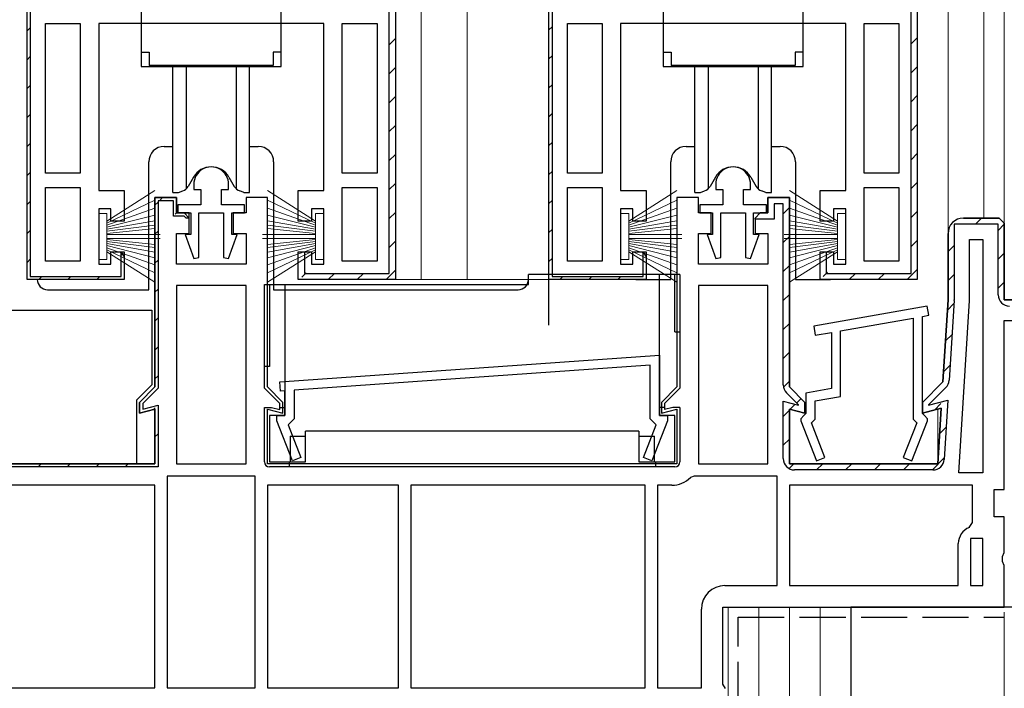
# Model space of a CAD drawing. Extents: x 0 to 990, y 0 to 1600.
# Drawn here: x 157 to 254, y 756 to 822 of the extents above; entities that cross this region are included whole.
import ezdxf

# ---------------------------------------------------------------- set-up
doc = ezdxf.new("R2010")
doc.units = 0
doc.linetypes.add('YHIDDEN_1', pattern=[4, 3, -1])
for name, color, linetype, lineweight in [('YKK_11', 7, 'CONTINUOUS', 30), ('YKK_12', 2, 'CONTINUOUS', 13), ('YKK_13', 4, 'CONTINUOUS', 30), ('YKK_D', 6, 'CONTINUOUS', 13), ('YSS_K', 3, 'CONTINUOUS', 13), ('YSS_KE', 3, 'CONTINUOUS', 30)]:
    doc.layers.add(name, color=color, linetype=linetype, lineweight=lineweight)

msp = doc.modelspace()

# ---------------------------------------------------------------- linework, layer by layer
at = {"layer": 'YKK_11', "linetype": 'ByBlock', "lineweight": 30, "ltscale": 0.5}
for p, q in [((158.196, 796.29), (158.196, 855.29)), ((158.196, 796.29), (158.196, 855.29)), ((158.496, 854.99), (158.496, 796.59)), ((158.496, 854.99), (158.496, 796.59)), ((209.196, 796.29), (209.196, 855.29)), ((209.196, 796.29), (209.196, 855.29)), ((209.496, 854.99), (209.496, 796.59)), ((209.496, 854.99), (209.496, 796.59)), ((194.196, 854.29), (194.196, 796.29)), ((245.196, 854.29), (245.196, 796.29)), ((172.796, 804.29), (170.696, 804.29)), ((170.696, 804.29), (170.696, 785.79)), ((172.796, 802.79), (172.796, 804.29)), ((181.696, 804.29), (179.596, 804.29)), ((179.596, 804.29), (179.596, 802.79)), ((181.696, 785.79), (181.696, 804.29)), ((223.796, 804.29), (221.696, 804.29)), ((221.696, 804.29), (221.696, 785.79)), ((223.796, 802.79), (223.796, 804.29)), ((232.696, 804.29), (232.696, 785.79)), ((174.046, 802.79), (172.796, 802.79)), ((174.046, 800.79), (174.046, 802.79)), ((179.596, 802.79), (178.346, 802.79)), ((178.346, 802.79), (178.346, 800.79)), ((225.046, 802.79), (223.796, 802.79)), ((225.046, 800.79), (225.046, 802.79)), ((229.346, 802.29), (229.346, 800.79)), ((249.696, 802.29), (253.196, 802.29)), ((253.196, 802.29), (249.696, 802.29)), ((253.696, 801.79), (253.196, 802.29)), ((253.196, 802.29), (253.696, 801.79)), ((253.696, 794.29), (253.696, 801.79)), ((172.796, 797.79), (172.796, 800.79)), ((172.796, 800.79), (174.046, 800.79)), ((178.346, 800.79), (179.596, 800.79)), ((179.596, 800.79), (179.596, 797.79)), ((223.796, 797.79), (223.796, 800.79)), ((223.796, 800.79), (225.046, 800.79)), ((229.346, 800.79), (230.596, 800.79)), ((230.596, 800.79), (230.596, 797.79)), ((248.196, 794.29), (248.196, 800.79)), ((167.396, 796.59), (167.396, 798.948)), ((167.396, 798.948), (167.696, 798.49)), ((218.396, 796.59), (218.396, 798.948)), ((218.396, 798.948), (218.696, 798.49)), ((167.696, 798.49), (167.696, 796.29)), ((179.596, 797.79), (172.796, 797.79)), ((218.696, 798.49), (218.696, 796.29)), ((230.596, 797.79), (223.796, 797.79)), ((167.696, 796.29), (158.196, 796.29)), ((158.496, 796.59), (167.396, 796.59)), ((218.696, 796.29), (209.196, 796.29)), ((209.496, 796.59), (218.396, 796.59)), ((247.696, 786.29), (248.196, 794.29)), ((268.696, 794.29), (253.696, 794.29)), ((253.696, 775.79), (253.696, 792.29)), ((253.696, 792.29), (266.604, 792.29)), ((245.696, 784.29), (247.696, 786.29)), ((170.696, 785.79), (169.196, 784.29)), ((183.196, 784.29), (181.696, 785.79)), ((221.696, 785.79), (220.196, 784.29)), ((232.696, 785.79), (234.196, 784.29)), ((169.196, 784.29), (169.196, 783.229)), ((183.196, 783.229), (183.196, 784.29)), ((220.196, 784.29), (220.196, 783.229)), ((234.196, 784.29), (234.196, 783.229)), ((245.696, 783.229), (245.696, 784.29)), ((169.196, 783.229), (170.696, 783.631)), ((170.696, 783.631), (170.696, 778.29)), ((181.696, 778.29), (181.696, 783.631)), ((181.696, 783.631), (183.196, 783.229)), ((220.196, 783.229), (221.696, 783.631)), ((221.696, 783.631), (221.696, 778.29)), ((234.196, 783.229), (232.696, 783.631)), ((232.696, 783.631), (232.696, 778.29)), ((247.535, 783.722), (245.696, 783.229)), ((247.196, 778.29), (247.535, 783.722)), ((170.696, 778.29), (153.996, 778.29)), ((221.696, 778.29), (181.696, 778.29)), ((232.696, 778.29), (247.196, 778.29)), ((252.696, 773.09), (252.696, 775.79)), ((252.696, 775.79), (253.696, 775.79)), ((253.696, 773.09), (252.696, 773.09)), ((253.696, 769.614), (253.696, 773.09)), ((253.508, 769.224), (253.696, 769.614)), ((253.508, 768.755), (253.508, 769.224)), ((253.696, 768.365), (253.508, 768.755)), ((253.696, 764.29), (253.696, 768.365)), ((226.196, 756.756), (226.196, 764.29)), ((226.196, 764.29), (253.696, 764.29)), ((226.446, 756.323), (226.196, 756.756))]:
    msp.add_line(p, q, dxfattribs=at)
at = {"layer": 'YKK_11', "linetype": 'ByBlock', "lineweight": -2, "ltscale": 0.5}
for p, q in [((193.596, 796.89), (193.596, 854.237)), ((194.196, 854.29), (194.196, 796.29)), ((194.196, 854.29), (194.196, 796.29)), ((194.196, 854.29), (194.196, 796.29)), ((244.596, 796.89), (244.596, 854.237)), ((245.196, 854.29), (245.196, 796.29)), ((245.196, 854.29), (245.196, 796.29)), ((245.196, 854.29), (245.196, 796.29)), ((159.996, 806.69), (159.996, 821.29)), ((159.996, 821.29), (163.396, 821.29)), ((163.396, 821.29), (163.396, 806.69)), ((163.396, 821.29), (163.396, 806.69)), ((187.196, 821.29), (165.196, 821.29)), ((165.196, 821.29), (165.196, 804.99)), ((187.196, 804.99), (187.196, 821.29)), ((188.996, 806.69), (188.996, 821.29)), ((188.996, 806.69), (188.996, 821.29)), ((188.996, 821.29), (192.396, 821.29)), ((192.396, 821.29), (192.396, 806.69)), ((210.996, 806.69), (210.996, 821.29)), ((210.996, 821.29), (214.396, 821.29)), ((214.396, 821.29), (214.396, 806.69)), ((214.396, 821.29), (214.396, 806.69)), ((238.196, 821.29), (216.196, 821.29)), ((216.196, 821.29), (216.196, 804.99)), ((238.196, 804.99), (238.196, 821.29)), ((239.996, 806.69), (239.996, 821.29)), ((239.996, 806.69), (239.996, 821.29)), ((239.996, 821.29), (243.396, 821.29)), ((243.396, 821.29), (243.396, 806.69)), ((163.396, 806.69), (159.996, 806.69)), ((192.396, 806.69), (188.996, 806.69)), ((214.396, 806.69), (210.996, 806.69)), ((243.396, 806.69), (239.996, 806.69)), ((174.493, 805.589), (174.493, 805.089)), ((177.893, 805.089), (177.893, 805.589)), ((225.493, 805.589), (225.493, 805.089)), ((228.893, 805.089), (228.893, 805.589)), ((159.996, 798.09), (159.996, 805.29)), ((159.996, 798.09), (159.996, 805.29)), ((159.996, 805.29), (163.396, 805.29)), ((163.396, 805.29), (163.396, 798.09)), ((165.196, 804.99), (167.696, 804.99)), ((167.696, 804.99), (167.696, 801.99)), ((174.493, 805.089), (175.193, 805.089)), ((175.193, 805.089), (175.193, 803.589)), ((177.193, 803.589), (177.193, 805.089)), ((177.193, 805.089), (177.893, 805.089)), ((184.696, 801.99), (184.696, 804.99)), ((184.696, 804.99), (187.196, 804.99)), ((188.996, 798.09), (188.996, 805.29)), ((188.996, 798.09), (188.996, 805.29)), ((188.996, 805.29), (192.396, 805.29)), ((192.396, 805.29), (192.396, 798.09)), ((210.996, 798.09), (210.996, 805.29)), ((210.996, 798.09), (210.996, 805.29)), ((210.996, 805.29), (214.396, 805.29)), ((214.396, 805.29), (214.396, 798.09)), ((216.196, 804.99), (218.696, 804.99)), ((218.696, 804.99), (218.696, 801.99)), ((225.493, 805.089), (226.193, 805.089)), ((226.193, 805.089), (226.193, 803.589)), ((228.193, 803.589), (228.193, 805.089)), ((228.193, 805.089), (228.893, 805.089)), ((235.696, 801.99), (235.696, 804.99)), ((235.696, 804.99), (238.196, 804.99)), ((239.996, 798.09), (239.996, 805.29)), ((239.996, 798.09), (239.996, 805.29)), ((239.996, 805.29), (243.396, 805.29)), ((243.396, 805.29), (243.396, 798.09)), ((170.696, 785.79), (170.696, 804.29)), ((170.696, 804.29), (172.796, 804.29)), ((172.496, 803.99), (170.996, 803.99)), ((170.996, 803.99), (170.996, 785.665)), ((172.496, 802.49), (172.496, 803.99)), ((172.796, 804.29), (172.796, 802.79)), ((175.193, 803.589), (172.943, 803.589)), ((172.943, 803.589), (172.943, 802.789)), ((179.443, 803.589), (177.193, 803.589)), ((179.443, 802.789), (179.443, 803.589)), ((226.193, 803.589), (223.943, 803.589)), ((223.943, 803.589), (223.943, 802.789)), ((230.443, 803.589), (228.193, 803.589)), ((230.443, 802.789), (230.443, 803.589)), ((232.696, 804.29), (230.596, 804.29)), ((230.596, 804.29), (230.596, 802.79)), ((230.596, 802.79), (230.596, 804.29)), ((230.596, 804.29), (232.696, 804.29)), ((232.096, 803.69), (231.196, 803.69)), ((231.196, 803.69), (231.196, 802.19)), ((232.096, 785.997), (232.096, 803.69)), ((232.696, 785.79), (232.696, 804.29)), ((166.396, 803.19), (165.196, 803.19)), ((165.196, 803.19), (165.196, 797.79)), ((166.396, 801.99), (166.396, 803.19)), ((173.546, 802.49), (172.496, 802.49)), ((172.796, 802.79), (173.546, 802.79)), ((172.943, 802.789), (174.193, 802.789)), ((173.546, 802.79), (174.046, 802.29)), ((173.746, 802.29), (173.546, 802.49)), ((174.193, 802.789), (174.193, 800.689)), ((174.993, 798.437), (174.993, 802.789)), ((174.993, 802.789), (177.393, 802.789)), ((177.393, 802.789), (177.393, 798.437)), ((178.193, 800.689), (178.193, 802.789)), ((178.193, 802.789), (179.443, 802.789)), ((187.196, 803.19), (185.996, 803.19)), ((185.996, 803.19), (185.996, 801.99)), ((187.196, 797.79), (187.196, 803.19)), ((217.396, 803.19), (216.196, 803.19)), ((216.196, 803.19), (216.196, 797.79)), ((217.396, 801.99), (217.396, 803.19)), ((223.943, 802.789), (225.193, 802.789)), ((225.193, 802.789), (225.193, 800.689)), ((225.993, 798.437), (225.993, 802.789)), ((225.993, 802.789), (228.393, 802.789)), ((228.393, 802.789), (228.393, 798.437)), ((229.193, 800.689), (229.193, 802.789)), ((229.193, 802.789), (230.443, 802.789)), ((229.846, 802.79), (229.346, 802.29)), ((229.346, 802.29), (229.846, 802.79)), ((229.346, 802.29), (229.846, 802.79)), ((230.596, 802.79), (229.846, 802.79)), ((229.846, 802.79), (230.596, 802.79)), ((238.196, 803.19), (236.996, 803.19)), ((236.996, 803.19), (236.996, 801.99)), ((238.196, 797.79), (238.196, 803.19)), ((167.696, 801.99), (166.396, 801.99)), ((174.046, 802.29), (173.746, 802.29)), ((185.996, 801.99), (184.696, 801.99)), ((218.696, 801.99), (217.396, 801.99)), ((229.346, 802.19), (229.346, 802.29)), ((229.346, 802.29), (229.346, 800.79)), ((231.196, 802.19), (229.346, 802.19)), ((236.996, 801.99), (235.696, 801.99)), ((253.096, 801.69), (248.796, 801.69)), ((248.796, 801.69), (248.796, 794.305)), ((249.696, 802.29), (253.196, 802.29)), ((253.196, 802.29), (249.696, 802.29)), ((253.096, 794.79), (253.096, 801.69)), ((253.196, 802.29), (253.696, 801.79)), ((253.696, 801.79), (253.696, 794.29)), ((174.193, 800.689), (173.659, 800.689)), ((173.659, 800.689), (174.496, 798.35)), ((177.891, 798.35), (178.727, 800.689)), ((178.727, 800.689), (178.193, 800.689)), ((225.193, 800.689), (224.659, 800.689)), ((224.659, 800.689), (225.496, 798.35)), ((228.891, 798.35), (229.727, 800.689)), ((229.727, 800.689), (229.193, 800.689)), ((248.196, 800.79), (248.196, 794.29)), ((250.296, 794.224), (250.296, 800.19)), ((250.296, 800.19), (251.596, 800.19)), ((251.596, 800.19), (251.596, 777.39)), ((251.596, 800.19), (251.596, 777.39)), ((166.396, 797.79), (166.396, 798.99)), ((166.396, 798.99), (167.696, 798.99)), ((167.696, 798.99), (167.696, 796.29)), ((184.696, 796.29), (184.696, 798.99)), ((184.696, 798.99), (185.296, 798.99)), ((184.696, 796.29), (184.696, 798.99)), ((184.696, 798.99), (185.996, 798.99)), ((185.296, 798.99), (185.296, 796.89)), ((185.996, 798.99), (185.996, 797.79)), ((217.396, 797.79), (217.396, 798.99)), ((217.396, 798.99), (218.696, 798.99)), ((218.696, 798.99), (218.696, 796.29)), ((235.696, 796.29), (235.696, 798.99)), ((235.696, 798.99), (236.296, 798.99)), ((235.696, 796.29), (235.696, 798.99)), ((235.696, 798.99), (236.996, 798.99)), ((236.296, 798.99), (236.296, 796.89)), ((236.996, 798.99), (236.996, 797.79)), ((163.396, 798.09), (159.996, 798.09)), ((165.196, 797.79), (166.396, 797.79)), ((174.496, 798.35), (174.993, 798.437)), ((177.393, 798.437), (177.891, 798.35)), ((185.996, 797.79), (187.196, 797.79)), ((192.396, 798.09), (188.996, 798.09)), ((214.396, 798.09), (210.996, 798.09)), ((216.196, 797.79), (217.396, 797.79)), ((225.496, 798.35), (225.993, 798.437)), ((228.393, 798.437), (228.891, 798.35)), ((236.996, 797.79), (238.196, 797.79)), ((243.396, 798.09), (239.996, 798.09)), ((185.296, 796.89), (193.596, 796.89)), ((236.296, 796.89), (244.596, 796.89)), ((167.696, 796.29), (158.196, 796.29)), ((194.196, 796.29), (184.696, 796.29)), ((194.196, 796.29), (184.696, 796.29)), ((218.696, 796.29), (209.196, 796.29)), ((245.196, 796.29), (235.696, 796.29)), ((245.196, 796.29), (235.696, 796.29)), ((179.596, 795.69), (172.796, 795.69)), ((172.796, 795.69), (172.796, 778.29)), ((179.596, 778.29), (179.596, 795.69)), ((179.596, 778.29), (179.596, 795.69)), ((230.596, 795.69), (223.796, 795.69)), ((223.796, 795.69), (223.796, 778.29)), ((230.596, 778.29), (230.596, 795.69)), ((230.596, 778.29), (230.596, 795.69)), ((248.196, 794.29), (247.696, 786.29)), ((248.793, 794.237), (248.306, 786.441)), ((249.243, 777.39), (250.296, 794.224)), ((253.696, 794.29), (268.696, 794.29)), ((246.167, 793.683), (235.067, 791.725)), ((246.324, 792.796), (246.167, 793.683)), ((237.696, 791.275), (244.796, 792.527)), ((244.796, 792.527), (244.796, 782.645)), ((245.696, 792.686), (246.324, 792.796)), ((245.696, 783.19), (245.696, 792.686)), ((235.067, 791.725), (235.224, 790.839)), ((235.224, 790.839), (236.796, 791.116)), ((236.796, 791.116), (236.796, 785.63)), ((237.696, 784.875), (237.696, 791.275)), ((182.886, 786.295), (219.996, 788.89)), ((219.996, 788.89), (219.996, 782.99)), ((219.096, 787.924), (184.296, 785.491)), ((219.096, 782.667), (219.096, 787.924)), ((182.949, 785.397), (182.886, 786.295)), ((247.696, 786.29), (245.696, 784.29)), ((169.196, 784.29), (170.696, 785.79)), ((170.996, 785.665), (169.496, 784.165)), ((183.396, 785.428), (182.949, 785.397)), ((183.396, 782.99), (183.396, 785.428)), ((184.296, 785.491), (184.296, 782.667)), ((233.596, 784.041), (232.418, 785.219)), ((234.196, 784.29), (232.696, 785.79)), ((236.796, 785.63), (234.296, 785.19)), ((234.296, 785.19), (234.296, 783.19)), ((247.986, 785.732), (246.296, 784.041)), ((169.196, 783.229), (169.196, 784.29)), ((232.096, 778.79), (232.096, 784.413)), ((232.096, 784.413), (233.596, 784.011)), ((234.196, 783.229), (234.196, 784.29)), ((235.196, 784.434), (237.696, 784.875)), ((235.196, 782.645), (235.196, 784.434)), ((245.696, 784.29), (245.696, 783.229)), ((246.296, 784.011), (248.186, 784.517)), ((248.186, 784.517), (247.824, 778.721)), ((170.696, 783.631), (169.196, 783.229)), ((169.496, 784.165), (169.496, 783.62)), ((169.496, 783.62), (170.996, 784.022)), ((170.696, 778.29), (170.696, 783.631)), ((170.996, 784.022), (170.996, 777.99)), ((232.696, 778.29), (232.696, 783.631)), ((232.696, 783.631), (234.196, 783.229)), ((233.596, 784.011), (233.596, 784.041)), ((245.696, 783.229), (247.535, 783.722)), ((246.296, 784.041), (246.296, 784.011)), ((247.535, 783.722), (247.196, 778.29)), ((182.596, 782.49), (182.596, 782.99)), ((182.596, 782.99), (183.396, 782.99)), ((184.127, 778.576), (182.596, 782.49)), ((184.296, 782.667), (183.718, 782.09)), ((219.673, 782.09), (219.096, 782.667)), ((220.796, 782.49), (219.265, 778.576)), ((219.996, 782.99), (220.796, 782.99)), ((220.796, 782.99), (220.796, 782.49)), ((234.096, 782.99), (233.796, 782.69)), ((233.796, 782.69), (233.796, 782.49)), ((233.796, 782.49), (235.327, 778.576)), ((234.296, 783.19), (234.096, 782.99)), ((234.84, 782.29), (235.196, 782.645)), ((236.165, 778.903), (234.84, 782.29)), ((245.151, 782.29), (243.827, 778.903)), ((244.665, 778.576), (246.196, 782.49)), ((244.796, 782.645), (245.151, 782.29)), ((245.896, 782.99), (245.696, 783.19)), ((246.196, 782.69), (245.896, 782.99)), ((246.196, 782.49), (246.196, 782.69)), ((183.718, 782.09), (184.965, 778.903)), ((218.427, 778.903), (219.673, 782.09)), ((184.965, 778.903), (184.127, 778.576)), ((219.265, 778.576), (218.427, 778.903)), ((235.327, 778.576), (236.165, 778.903)), ((243.827, 778.903), (244.665, 778.576)), ((170.996, 777.99), (153.696, 777.99)), ((153.996, 778.29), (170.696, 778.29)), ((172.796, 778.29), (179.596, 778.29)), ((223.796, 778.29), (230.596, 778.29)), ((247.196, 778.29), (232.696, 778.29)), ((246.726, 777.69), (233.196, 777.69)), ((180.496, 777.09), (171.896, 777.09)), ((171.896, 777.09), (171.896, 756.39)), ((180.496, 756.39), (180.496, 777.09)), ((180.496, 756.39), (180.496, 777.09)), ((223.38, 777.09), (223.027, 776.944)), ((231.496, 777.09), (223.38, 777.09)), ((231.496, 766.39), (231.496, 777.09)), ((251.596, 777.39), (249.243, 777.39)), ((170.696, 776.19), (154.496, 776.19)), ((170.696, 756.39), (170.696, 776.19)), ((194.496, 776.19), (181.696, 776.19)), ((181.696, 776.19), (181.696, 756.39)), ((194.496, 756.39), (194.496, 776.19)), ((194.496, 756.39), (194.496, 776.19)), ((218.596, 776.19), (195.696, 776.19)), ((218.596, 776.19), (195.696, 776.19)), ((195.696, 776.19), (195.696, 756.39)), ((218.596, 756.39), (218.596, 776.19)), ((219.796, 776.19), (219.796, 756.39)), ((219.796, 776.19), (219.796, 756.39)), ((221.196, 776.19), (219.796, 776.19)), ((250.596, 776.19), (232.696, 776.19)), ((250.596, 776.19), (232.696, 776.19)), ((232.696, 776.19), (232.696, 766.39)), ((250.596, 772.539), (250.596, 776.19)), ((250.277, 772.073), (250.596, 772.539)), ((250.396, 770.99), (250.396, 766.39)), ((250.396, 770.99), (250.396, 766.39)), ((251.596, 770.99), (250.396, 770.99)), ((251.596, 766.39), (251.596, 770.99)), ((249.196, 766.39), (249.196, 770.49)), ((226.396, 766.39), (231.496, 766.39)), ((232.696, 766.39), (249.196, 766.39)), ((250.396, 766.39), (251.596, 766.39)), ((224.096, 756.39), (224.096, 764.09)), ((148.796, 756.39), (170.696, 756.39)), ((148.796, 756.39), (170.696, 756.39)), ((171.896, 756.39), (180.496, 756.39)), ((181.696, 756.39), (194.496, 756.39)), ((195.696, 756.39), (218.596, 756.39)), ((219.796, 756.39), (224.096, 756.39))]:
    msp.add_line(p, q, dxfattribs=at)
at = {"layer": 'YKK_11', "linetype": 'Continuous', "lineweight": 13}
for p, q in [((158.196, 820.589), (158.496, 820.889)), ((209.196, 820.677), (209.496, 820.977)), ((193.596, 819.22), (194.196, 819.82)), ((244.596, 819.308), (245.196, 819.908)), ((158.196, 817.761), (158.496, 818.061)), ((209.196, 817.849), (209.496, 818.149)), ((193.596, 816.391), (194.196, 816.991)), ((244.596, 816.479), (245.196, 817.079)), ((158.196, 814.932), (158.496, 815.232)), ((209.196, 815.021), (209.496, 815.321)), ((193.596, 813.563), (194.196, 814.163)), ((244.596, 813.651), (245.196, 814.251)), ((158.196, 812.104), (158.496, 812.404)), ((209.196, 812.192), (209.496, 812.492)), ((193.596, 810.734), (194.196, 811.334)), ((244.596, 810.823), (245.196, 811.423)), ((158.196, 809.275), (158.496, 809.575)), ((209.196, 809.364), (209.496, 809.664)), ((193.596, 807.906), (194.196, 808.506)), ((244.596, 807.994), (245.196, 808.594)), ((158.196, 806.447), (158.496, 806.747)), ((209.196, 806.535), (209.496, 806.835)), ((193.596, 805.077), (194.196, 805.677)), ((244.596, 805.166), (245.196, 805.766)), ((158.196, 803.619), (158.496, 803.919)), ((170.696, 803.544), (170.996, 803.844)), ((171.141, 803.99), (171.441, 804.29)), ((209.196, 803.707), (209.496, 804.007)), ((172.658, 802.679), (172.871, 802.891)), ((193.596, 802.249), (194.196, 802.849)), ((232.096, 802.719), (232.696, 803.319)), ((244.596, 802.337), (245.196, 802.937)), ((250.865, 801.69), (251.465, 802.29)), ((253.096, 801.092), (253.696, 801.692)), ((158.196, 800.79), (158.496, 801.09)), ((170.696, 800.716), (170.996, 801.016)), ((209.196, 800.878), (209.496, 801.178)), ((193.596, 799.421), (194.196, 800.021)), ((232.096, 799.891), (232.696, 800.491)), ((244.596, 799.509), (245.196, 800.109)), ((248.196, 799.02), (248.796, 799.62)), ((167.396, 798.676), (167.556, 798.837)), ((218.396, 798.765), (218.51, 798.879)), ((253.096, 798.263), (253.696, 798.863)), ((158.196, 797.962), (158.496, 798.262)), ((170.696, 797.888), (170.996, 798.188)), ((209.196, 798.05), (209.496, 798.35)), ((185.047, 796.529), (185.474, 796.956)), ((187.636, 796.29), (188.236, 796.89)), ((190.465, 796.29), (191.065, 796.89)), ((193.298, 796.295), (194.19, 797.187)), ((232.096, 797.062), (232.696, 797.662)), ((236, 796.571), (236.425, 796.995)), ((238.548, 796.29), (239.148, 796.89)), ((241.376, 796.29), (241.976, 796.89)), ((244.205, 796.29), (245.196, 797.28)), ((248.196, 796.192), (248.796, 796.792)), ((159.352, 796.29), (159.652, 796.59)), ((162.18, 796.29), (162.48, 796.59)), ((165.009, 796.29), (165.309, 796.59)), ((210.264, 796.29), (210.564, 796.59)), ((213.092, 796.29), (213.392, 796.59)), ((215.92, 796.29), (216.22, 796.59)), ((253.096, 795.435), (253.696, 796.035)), ((170.696, 795.059), (170.996, 795.359)), ((232.096, 794.234), (232.696, 794.834)), ((248.134, 793.301), (248.775, 793.943)), ((170.696, 792.231), (170.996, 792.531)), ((232.096, 791.405), (232.696, 792.005)), ((247.945, 790.284), (248.587, 790.926)), ((170.696, 789.402), (170.996, 789.702)), ((232.096, 788.577), (232.696, 789.177)), ((247.757, 787.267), (248.398, 787.909)), ((170.696, 786.574), (170.996, 786.874)), ((232.119, 785.772), (232.696, 786.348)), ((233.406, 784.231), (233.83, 784.655)), ((170.478, 783.528), (170.704, 783.754)), ((232.096, 782.92), (233.273, 784.097)), ((246.858, 783.54), (247.495, 784.178)), ((247.38, 781.233), (248.021, 781.875)), ((170.696, 780.917), (170.996, 781.217)), ((232.096, 780.092), (232.696, 780.692)), ((246.664, 777.69), (247.832, 778.858)), ((159.283, 777.99), (159.583, 778.29)), ((162.111, 777.99), (162.411, 778.29)), ((164.94, 777.99), (165.24, 778.29)), ((167.768, 777.99), (168.068, 778.29)), ((232.661, 777.828), (233.127, 778.294)), ((235.35, 777.69), (235.95, 778.29)), ((238.179, 777.69), (238.779, 778.29)), ((241.007, 777.69), (241.607, 778.29)), ((243.836, 777.69), (244.436, 778.29))]:
    msp.add_line(p, q, dxfattribs=at)
at = {"layer": 'YKK_11', "linetype": 'ByBlock', "lineweight": -2, "ltscale": 0.5}
for centre, radius, start, end in [((176.193, 805.589), 1.7, 359.99999, 180.00001), ((227.193, 805.589), 1.7, 359.99999, 180.00001), ((249.696, 800.79), 1.5, 90.00001, 179.99999), ((254.196, 794.79), 1.1, 180.00001, 269.99999), ((247.696, 794.305), 1.1, 356.42379, 0.00014), ((247.208, 786.509), 1.1, 315.00006, 356.4237), ((233.196, 785.997), 1.1, 180.00002, 225.00001), ((233.196, 778.79), 1.1, 180.00001, 269.99999), ((246.726, 778.79), 1.1, 269.99999, 356.42368), ((221.196, 778.79), 2.6, 270.00001, 314.79133), ((250.896, 770.49), 1.7, 111.32369, 180.00002), ((226.396, 764.09), 2.3, 90.00001, 179.99999)]:
    msp.add_arc(centre, radius, start, end, dxfattribs=at)
at = {"layer": 'YKK_11', "linetype": 'ByBlock', "lineweight": 30, "ltscale": 0.5}
msp.add_arc((249.696, 800.79), 1.5, 90.00001, 179.99999, dxfattribs=at)
msp.add_arc((249.696, 800.79), 1.5, 90.00001, 179.99999, dxfattribs=at)
at = {"layer": 'YKK_12'}
for p, q in [((196.696, 960.79), (196.696, 796.29)), ((201.196, 960.79), (201.196, 796.29)), ((248.196, 960.79), (248.196, 800.79)), ((251.696, 960.79), (251.696, 802.29)), ((253.696, 960.79), (253.696, 801.79)), ((193.196, 796.29), (210.196, 796.29)), ((247.196, 783.624), (247.196, 778.618))]:
    msp.add_line(p, q, dxfattribs=at)
at = {"layer": 'YKK_13', "linetype": 'Continuous', "ltscale": 0.5}
for p, q in [((169.343, 851.289), (169.343, 817.089)), ((220.343, 851.289), (220.343, 817.089)), ((183.043, 817.089), (183.043, 840.589)), ((234.043, 817.089), (234.043, 840.589)), ((169.343, 818.489), (170.143, 818.489)), ((170.143, 818.489), (170.143, 817.189)), ((183.043, 818.489), (182.243, 818.489)), ((182.243, 818.489), (182.243, 817.189)), ((220.343, 818.489), (221.143, 818.489)), ((221.143, 818.489), (221.143, 817.189)), ((234.043, 818.489), (233.243, 818.489)), ((233.243, 818.489), (233.243, 817.189)), ((169.343, 817.089), (183.043, 817.089)), ((182.243, 817.189), (170.143, 817.189)), ((172.443, 804.789), (172.443, 817.089)), ((173.755, 817.089), (173.755, 805.152)), ((178.631, 817.089), (178.631, 805.152)), ((179.943, 804.789), (179.943, 817.089)), ((220.343, 817.089), (234.043, 817.089)), ((233.243, 817.189), (221.143, 817.189)), ((223.443, 804.789), (223.443, 817.089)), ((224.755, 817.089), (224.755, 805.152)), ((229.631, 817.089), (229.631, 805.152)), ((230.943, 804.789), (230.943, 817.089)), ((174.461, 806.289), (173.937, 805.382)), ((177.925, 806.289), (178.449, 805.382)), ((225.461, 806.289), (224.937, 805.382)), ((228.925, 806.289), (229.449, 805.382)), ((172.443, 804.789), (172.993, 804.789)), ((172.993, 804.789), (173.413, 804.942)), ((179.393, 804.789), (178.973, 804.942)), ((179.393, 804.789), (179.943, 804.789)), ((223.443, 804.789), (223.993, 804.789)), ((223.993, 804.789), (224.413, 804.942)), ((230.393, 804.789), (229.973, 804.942)), ((230.393, 804.789), (230.943, 804.789))]:
    msp.add_line(p, q, dxfattribs=at)
at = {"layer": 'YKK_13'}
for p, q in [((171.593, 809.29), (172.443, 809.29)), ((179.943, 809.29), (180.793, 809.29)), ((222.593, 809.29), (223.443, 809.29)), ((230.943, 809.29), (231.793, 809.29)), ((170.093, 795.29), (170.093, 807.79)), ((182.293, 807.79), (182.293, 795.29)), ((221.093, 796.29), (221.093, 807.79)), ((233.293, 807.79), (233.293, 796.29)), ((221.496, 796.79), (207.196, 796.79)), ((207.196, 795.79), (207.196, 796.79)), ((209.196, 791.826), (209.196, 797.29)), ((219.996, 782.99), (219.996, 796.79)), ((221.996, 796.79), (221.496, 796.79)), ((221.496, 791.19), (221.496, 796.79)), ((221.996, 796.79), (221.996, 785.69)), ((181.396, 785.69), (181.396, 795.79)), ((181.396, 795.79), (207.196, 795.79)), ((181.896, 795.79), (181.896, 787.79)), ((183.396, 795.79), (183.396, 782.99)), ((217.696, 796.29), (221.093, 796.29)), ((233.293, 796.29), (236.696, 796.29)), ((160.193, 795.29), (170.093, 795.29)), ((182.293, 795.29), (206.193, 795.29)), ((154.396, 793.29), (170.396, 793.29)), ((170.396, 793.29), (170.396, 785.99)), ((221.496, 791.19), (221.996, 791.19)), ((181.896, 787.79), (181.396, 787.79)), ((170.396, 785.99), (168.896, 784.49)), ((182.896, 784.19), (181.396, 785.69)), ((221.996, 785.69), (220.496, 784.19)), ((168.896, 784.49), (168.896, 778.29)), ((181.396, 778.49), (181.396, 783.79)), ((181.396, 783.79), (182.096, 783.79)), ((182.096, 783.79), (182.896, 783.575)), ((182.896, 783.575), (182.896, 784.19)), ((182.896, 783.79), (183.396, 783.79)), ((220.496, 783.79), (219.996, 783.79)), ((220.496, 784.19), (220.496, 783.575)), ((221.296, 783.79), (220.496, 783.575)), ((221.996, 783.79), (221.296, 783.79)), ((221.996, 783.79), (221.996, 778.49)), ((181.896, 782.99), (181.896, 778.49)), ((183.396, 782.99), (181.896, 782.99)), ((221.496, 782.99), (219.996, 782.99)), ((221.496, 778.49), (221.496, 782.99)), ((217.996, 781.49), (185.396, 781.49)), ((185.396, 778.49), (185.396, 781.49)), ((217.996, 781.49), (217.996, 778.49)), ((183.896, 780.99), (183.896, 778.49)), ((183.896, 780.99), (185.396, 780.99)), ((217.996, 780.99), (219.496, 780.99)), ((219.496, 778.49), (219.496, 780.99)), ((181.896, 778.49), (183.896, 778.49)), ((183.796, 778.49), (183.796, 777.99)), ((183.896, 778.49), (185.396, 778.49)), ((217.996, 778.49), (219.496, 778.49)), ((219.496, 778.49), (221.496, 778.49)), ((219.596, 778.49), (219.596, 777.99)), ((168.896, 778.29), (155.896, 778.29)), ((221.496, 777.99), (181.896, 777.99))]:
    msp.add_line(p, q, dxfattribs=at)
at = {"layer": 'YKK_13', "linetype": 'Continuous', "lineweight": 13, "ltscale": 0.5}
for p, q in [((170.694, 804.968), (165.994, 801.996)), ((181.694, 804.968), (186.394, 801.996)), ((221.694, 804.968), (216.994, 801.996)), ((232.694, 804.968), (237.394, 801.996)), ((165.994, 801.796), (170.694, 804.055)), ((186.394, 801.796), (181.694, 804.055)), ((216.994, 801.796), (221.694, 804.055)), ((237.394, 801.796), (232.694, 804.055)), ((165.994, 802.746), (165.194, 802.746)), ((165.194, 802.746), (165.194, 798.246)), ((165.994, 801.596), (170.694, 803.261)), ((165.994, 798.246), (165.994, 802.746)), ((170.694, 802.585), (165.994, 801.396)), ((186.394, 801.596), (181.694, 803.261)), ((181.694, 802.585), (186.394, 801.396)), ((186.394, 798.246), (186.394, 802.746)), ((186.394, 802.746), (187.194, 802.746)), ((187.194, 802.746), (187.194, 798.246)), ((216.994, 802.746), (216.194, 802.746)), ((216.194, 802.746), (216.194, 798.246)), ((216.994, 801.596), (221.694, 803.261)), ((216.994, 798.246), (216.994, 802.746)), ((221.694, 802.585), (216.994, 801.396)), ((237.394, 801.596), (232.694, 803.261)), ((232.694, 802.585), (237.394, 801.396)), ((237.394, 798.246), (237.394, 802.746)), ((237.394, 802.746), (238.194, 802.746)), ((238.194, 802.746), (238.194, 798.246)), ((165.994, 801.196), (170.694, 802.028)), ((170.694, 801.591), (165.994, 800.996)), ((186.394, 801.196), (181.694, 802.028)), ((181.694, 801.591), (186.394, 800.996)), ((216.994, 801.196), (221.694, 802.028)), ((221.694, 801.591), (216.994, 800.996)), ((237.394, 801.196), (232.694, 802.028)), ((232.694, 801.591), (237.394, 800.996)), ((165.994, 800.796), (170.694, 801.272)), ((165.994, 800.696), (171.194, 800.696)), ((186.394, 800.696), (181.194, 800.696)), ((186.394, 800.796), (181.694, 801.272)), ((216.994, 800.796), (221.694, 801.272)), ((216.994, 800.696), (222.194, 800.696)), ((237.394, 800.696), (232.194, 800.696)), ((237.394, 800.796), (232.694, 801.272)), ((165.994, 800.296), (171.194, 800.296)), ((165.994, 800.196), (170.694, 799.721)), ((170.694, 799.402), (165.994, 799.996)), ((165.994, 799.796), (170.694, 798.964)), ((170.694, 798.408), (165.994, 799.596)), ((186.394, 800.296), (181.194, 800.296)), ((186.394, 800.196), (181.694, 799.721)), ((181.694, 799.402), (186.394, 799.996)), ((186.394, 799.796), (181.694, 798.964)), ((181.694, 798.408), (186.394, 799.596)), ((216.994, 800.296), (222.194, 800.296)), ((216.994, 800.196), (221.694, 799.721)), ((221.694, 799.402), (216.994, 799.996)), ((216.994, 799.796), (221.694, 798.964)), ((221.694, 798.408), (216.994, 799.596)), ((237.394, 800.296), (232.194, 800.296)), ((237.394, 800.196), (232.694, 799.721)), ((232.694, 799.402), (237.394, 799.996)), ((237.394, 799.796), (232.694, 798.964)), ((232.694, 798.408), (237.394, 799.596)), ((165.994, 799.396), (170.694, 797.732)), ((165.994, 799.196), (170.694, 796.938)), ((170.694, 796.025), (165.994, 798.996)), ((186.394, 799.396), (181.694, 797.732)), ((186.394, 799.196), (181.694, 796.938)), ((181.694, 796.025), (186.394, 798.996)), ((216.994, 799.396), (221.694, 797.732)), ((216.994, 799.196), (221.694, 796.938)), ((221.694, 796.025), (216.994, 798.996)), ((237.394, 799.396), (232.694, 797.732)), ((237.394, 799.196), (232.694, 796.938)), ((232.694, 796.025), (237.394, 798.996)), ((165.194, 798.246), (165.994, 798.246)), ((187.194, 798.246), (186.394, 798.246)), ((216.194, 798.246), (216.994, 798.246)), ((238.194, 798.246), (237.394, 798.246))]:
    msp.add_line(p, q, dxfattribs=at)
at = {"layer": 'YKK_13'}
for centre, radius, start, end in [((171.593, 807.79), 1.5, 90, 180), ((180.793, 807.79), 1.5, 0, 90), ((222.593, 807.79), 1.5, 90, 180), ((231.793, 807.79), 1.5, 0, 90), ((160.193, 796.29), 1, 180, 270), ((206.193, 796.29), 1, 270, 0), ((181.896, 778.49), 0.5, 180, 270), ((221.496, 778.49), 0.5, 270, 0)]:
    msp.add_arc(centre, radius, start, end, dxfattribs=at)
at = {"layer": 'YKK_13', "linetype": 'Continuous', "ltscale": 0.5}
for centre, radius, start, end in [((176.193, 805.289), 2, 30, 150), ((227.193, 805.289), 2, 30, 150), ((173.071, 805.882), 1, 290.01273, 330), ((179.315, 805.882), 1, 210, 249.98727), ((224.071, 805.882), 1, 290.01273, 330), ((230.315, 805.882), 1, 210, 249.98727)]:
    msp.add_arc(centre, radius, start, end, dxfattribs=at)
at = {"layer": 'YKK_D'}
msp.add_line((253.696, 763.796), (253.696, 711.29), dxfattribs=at)
at = {"layer": 'YSS_K', "linetype": 'Continuous', "ltscale": 1.5}
for p, q in [((238.696, 764.29), (226.696, 764.29)), ((226.696, 764.29), (226.696, 622.453)), ((229.696, 622.453), (229.696, 764.29)), ((232.696, 622.453), (232.696, 764.29)), ((235.696, 764.29), (235.696, 622.453)), ((238.696, 622.453), (238.696, 764.29))]:
    msp.add_line(p, q, dxfattribs=at)
at = {"layer": 'YSS_KE', "linetype": 'Continuous', "ltscale": 1.5}
for p, q in [((343.696, 764.29), (238.696, 764.29)), ((238.696, 764.29), (238.696, 704.29))]:
    msp.add_line(p, q, dxfattribs=at)
at = {"layer": 'YSS_KE', "linetype": 'YHIDDEN_1', "ltscale": 1.5}
for p, q in [((227.696, 622.453), (227.696, 763.29)), ((227.696, 763.29), (253.696, 763.29))]:
    msp.add_line(p, q, dxfattribs=at)

doc.saveas('drawing.dxf')
